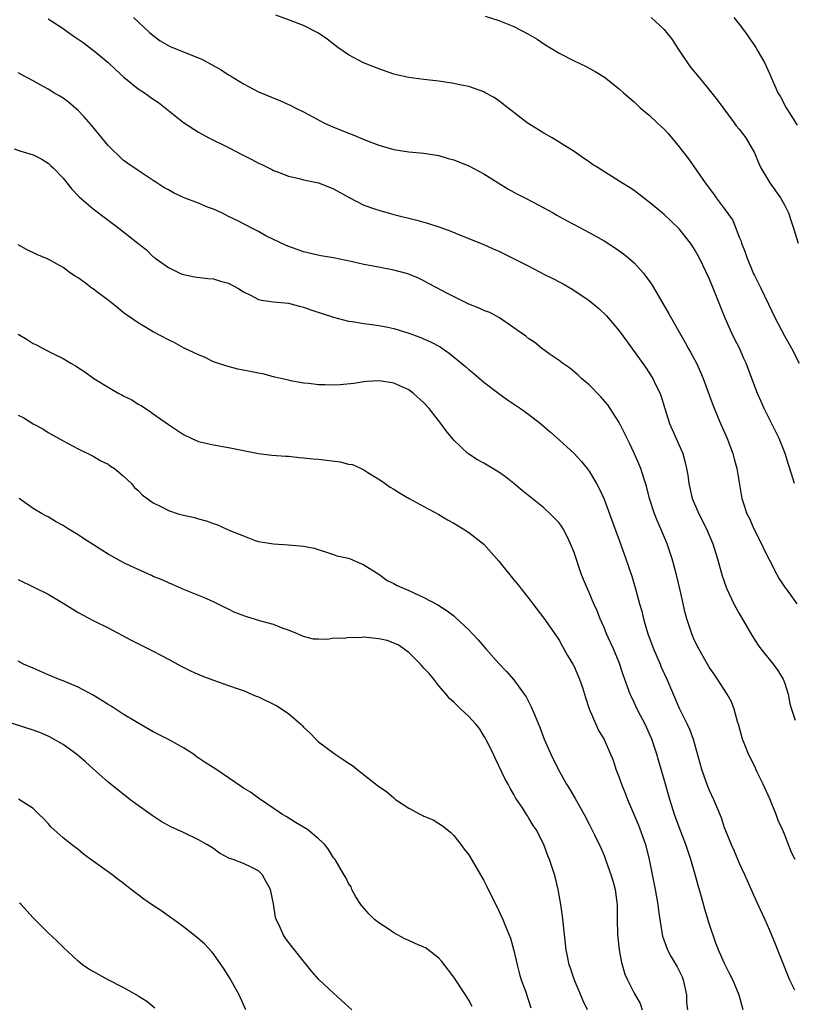
# Model space of a CAD drawing. Units: inches. Extents: x 2607000 to 2610000, y 1494000 to 1497000.
# Drawn here: x 2609229 to 2609332, y 1494216 to 1494347 of the extents above; entities that cross this region are included whole.
import ezdxf

# ---------------------------------------------------------------- set-up
doc = ezdxf.new("R2010")
doc.units = ezdxf.units.IN
doc.header["$MEASUREMENT"] = 0
doc.layers.add('LD26071494_2ft', color=208, linetype='Continuous')

msp = doc.modelspace()

# ---------------------------------------------------------------- linework, layer by layer
at = {"layer": 'LD26071494_2ft'}
for points, elevation in [([(2609332.34, 1494285), (2609331.72, 1494287), (2609331.56, 1494287.56), (2609331.11, 1494289), (2609330.32, 1494291), (2609328.31, 1494295), (2609327.9, 1494295.9), (2609327.43, 1494297), (2609326.68, 1494299), (2609326.2, 1494300.2), (2609325.92, 1494301), (2609325.62, 1494301.62), (2609325.03, 1494303), (2609324.33, 1494304.33), (2609324, 1494305), (2609323.11, 1494307), (2609321.5, 1494311), (2609321, 1494312.28), (2609319.68, 1494315), (2609319, 1494316.22), (2609318.51, 1494317), (2609317.83, 1494317.83), (2609317, 1494318.89), (2609315.93, 1494319.93), (2609315, 1494320.78), (2609313, 1494322.43), (2609312.23, 1494323), (2609311, 1494323.97), (2609310.4, 1494324.4), (2609309.38, 1494325), (2609309, 1494325.25), (2609306.19, 1494327), (2609305.46, 1494327.46), (2609305, 1494327.81), (2609304.28, 1494328.28), (2609303, 1494329.16), (2609300.1, 1494331), (2609299, 1494331.61), (2609297, 1494332.85), (2609296.78, 1494333), (2609293, 1494335.9), (2609292.35, 1494336.35), (2609291.19, 1494337), (2609291, 1494337.1), (2609289, 1494337.81), (2609287.99, 1494338.01), (2609287, 1494338.23), (2609285, 1494338.52), (2609283, 1494338.75), (2609281.01, 1494339.01), (2609279.38, 1494339.38), (2609279, 1494339.47), (2609277, 1494340.17), (2609274.98, 1494340.98), (2609273, 1494342.02), (2609271.58, 1494343), (2609270.14, 1494344.14), (2609269, 1494344.91), (2609267, 1494345.96), (2609265, 1494346.69), (2609263.3, 1494347.3)], 9670), ([(2609291.18, 1494347.18), (2609293, 1494346.61), (2609295, 1494345.8), (2609296.85, 1494344.85), (2609298.1, 1494344.1), (2609299, 1494343.5), (2609301, 1494342.26), (2609303, 1494341.24), (2609304.51, 1494340.51), (2609305.83, 1494339.83), (2609307.05, 1494339.05), (2609309, 1494337.52), (2609309.58, 1494337), (2609311, 1494335.77), (2609311.81, 1494335), (2609313, 1494334), (2609314.06, 1494333), (2609314.56, 1494332.56), (2609315, 1494332.13), (2609315.55, 1494331.55), (2609317, 1494329.8), (2609317.6, 1494329), (2609318.22, 1494328.22), (2609320.47, 1494325), (2609321.56, 1494323.56), (2609321.93, 1494323), (2609323, 1494321.58), (2609324.07, 1494320.07), (2609324.54, 1494319), (2609325, 1494317.79), (2609325.24, 1494317.24), (2609325.3, 1494317), (2609325.79, 1494315.79), (2609326.05, 1494315), (2609326.9, 1494312.9), (2609327, 1494312.67), (2609327.87, 1494311), (2609328.89, 1494308.89), (2609329.75, 1494307), (2609331, 1494304.64), (2609331.94, 1494303), (2609332.95, 1494301)], 9668), ([(2609233, 1494346.83), (2609235, 1494345.53), (2609235.7, 1494345), (2609236.46, 1494344.46), (2609237, 1494344.12), (2609237.66, 1494343.66), (2609239, 1494342.66), (2609241, 1494341.03), (2609242.02, 1494340.02), (2609243.06, 1494339.06), (2609245, 1494337.52), (2609245.82, 1494337), (2609247, 1494336.14), (2609247.69, 1494335.69), (2609248.59, 1494335), (2609251, 1494333.03), (2609253, 1494331.76), (2609253.49, 1494331.49), (2609254.41, 1494331), (2609257, 1494329.73), (2609258.77, 1494328.77), (2609260.12, 1494328.12), (2609261, 1494327.62), (2609261.45, 1494327.45), (2609262.32, 1494327), (2609262.79, 1494326.79), (2609263, 1494326.67), (2609263.54, 1494326.46), (2609265, 1494325.89), (2609266.42, 1494325.58), (2609267, 1494325.41), (2609269, 1494325.01), (2609270.43, 1494324.43), (2609271, 1494324.22), (2609273.05, 1494323.05), (2609275, 1494322.06), (2609276.43, 1494321.57), (2609277, 1494321.36), (2609279, 1494320.81), (2609282.06, 1494320.06), (2609283.62, 1494319.62), (2609285.13, 1494319.13), (2609286.6, 1494318.6), (2609287.99, 1494318.01), (2609291, 1494316.8), (2609292.22, 1494316.22), (2609293, 1494315.92), (2609293.6, 1494315.6), (2609297, 1494313.91), (2609299, 1494312.88), (2609300.26, 1494312.26), (2609301, 1494311.83), (2609301.56, 1494311.56), (2609302.82, 1494310.82), (2609305, 1494309.37), (2609306.3, 1494308.3), (2609307.32, 1494307.32), (2609309, 1494305.3), (2609309.98, 1494303.98), (2609312.49, 1494300.49), (2609313, 1494299.75), (2609313.48, 1494299), (2609313.89, 1494298.11), (2609314.45, 1494297), (2609314.6, 1494296.6), (2609315.07, 1494295), (2609315.72, 1494293), (2609317.46, 1494289), (2609317.81, 1494287.81), (2609317.99, 1494287), (2609318.13, 1494286.13), (2609318.26, 1494285), (2609318.72, 1494283), (2609319.59, 1494281), (2609320.61, 1494279), (2609321.46, 1494277), (2609322.1, 1494275), (2609322.73, 1494272.73), (2609323.23, 1494271.23), (2609323.33, 1494271), (2609323.65, 1494270.35), (2609324.27, 1494269), (2609324.52, 1494268.52), (2609325, 1494267.74), (2609326.73, 1494264.73), (2609327.51, 1494263.51), (2609327.88, 1494263), (2609329.49, 1494261), (2609330.12, 1494260.12), (2609330.84, 1494259), (2609331, 1494258.54), (2609331.48, 1494257), (2609331.72, 1494255.72), (2609331.93, 1494255), (2609332.45, 1494253.55)], 9674), ([(2609244.34, 1494347), (2609245, 1494346.44), (2609246.51, 1494345), (2609247, 1494344.59), (2609247.92, 1494343.92), (2609249.17, 1494343.17), (2609249.56, 1494343), (2609253.44, 1494341.44), (2609256.03, 1494340.03), (2609257, 1494339.38), (2609257.26, 1494339.26), (2609259, 1494338.18), (2609261, 1494337.12), (2609263.92, 1494335.92), (2609265, 1494335.45), (2609265.3, 1494335.3), (2609265.86, 1494335), (2609267, 1494334.45), (2609268.23, 1494333.77), (2609269.71, 1494333), (2609270.59, 1494332.59), (2609271, 1494332.41), (2609272.02, 1494332.02), (2609273, 1494331.6), (2609273.45, 1494331.45), (2609275.36, 1494330.64), (2609277, 1494330.02), (2609279, 1494329.43), (2609281, 1494329.14), (2609283, 1494328.96), (2609285, 1494328.63), (2609286.26, 1494328.26), (2609287, 1494328.07), (2609287.75, 1494327.75), (2609289, 1494327.26), (2609291, 1494326.2), (2609292.88, 1494325), (2609294.2, 1494324.2), (2609295, 1494323.77), (2609295.48, 1494323.48), (2609296.47, 1494323), (2609297.56, 1494322.44), (2609300.21, 1494321), (2609300.7, 1494320.7), (2609301, 1494320.55), (2609301.98, 1494319.98), (2609303, 1494319.46), (2609305, 1494318.42), (2609307, 1494317.3), (2609308.4, 1494316.4), (2609309.57, 1494315.57), (2609310.29, 1494315), (2609311, 1494314.37), (2609312.23, 1494313), (2609312.57, 1494312.57), (2609313, 1494311.96), (2609313.38, 1494311.38), (2609315.6, 1494307.6), (2609317.07, 1494305), (2609317.79, 1494303.79), (2609318.2, 1494303), (2609318.5, 1494302.5), (2609319.3, 1494301), (2609319.84, 1494299.84), (2609320.17, 1494299), (2609321.46, 1494295.46), (2609322.16, 1494293.84), (2609322.5, 1494293), (2609323.37, 1494291), (2609324.14, 1494289), (2609324.31, 1494288.31), (2609324.66, 1494287), (2609325.28, 1494283.28), (2609325.34, 1494283), (2609325.5, 1494282.5), (2609326.02, 1494281), (2609326.36, 1494280.36), (2609326.93, 1494279), (2609327.95, 1494277), (2609328.28, 1494276.28), (2609329, 1494274.81), (2609329.94, 1494273), (2609330.32, 1494272.32), (2609331.12, 1494271.12), (2609331.23, 1494271), (2609332.67, 1494269)], 9672), ([(2609313.27, 1494347), (2609315, 1494345.42), (2609315.29, 1494345), (2609316.06, 1494344.06), (2609316.72, 1494343), (2609317, 1494342.61), (2609318.46, 1494340.46), (2609319.64, 1494339), (2609321, 1494337.39), (2609322.04, 1494336.04), (2609324.31, 1494333), (2609324.59, 1494332.59), (2609325, 1494332.13), (2609325.88, 1494331), (2609327.04, 1494329), (2609327.6, 1494327.6), (2609327.88, 1494327), (2609329.04, 1494325), (2609330.46, 1494323), (2609331, 1494322.07), (2609331.56, 1494321), (2609331.9, 1494319.9), (2609332.22, 1494319), (2609332.83, 1494317)], 9666), ([(2609324.28, 1494347), (2609325, 1494346.1), (2609325.82, 1494345), (2609326.29, 1494344.29), (2609327, 1494343.29), (2609327.19, 1494343), (2609327.47, 1494342.53), (2609328.33, 1494341), (2609329, 1494339.54), (2609330.11, 1494337), (2609330.46, 1494336.46), (2609331.25, 1494335), (2609331.62, 1494334.38), (2609332.69, 1494332.69)], 9664), ([(2609332.42, 1494235), (2609331.95, 1494235.95), (2609331, 1494238.37), (2609330.73, 1494239), (2609330.19, 1494240.19), (2609329.9, 1494241), (2609329.06, 1494243.06), (2609328.18, 1494245), (2609327.38, 1494246.62), (2609327, 1494247.44), (2609326.2, 1494249), (2609325.73, 1494250.27), (2609325.43, 1494251), (2609324.89, 1494253), (2609324.82, 1494253.18), (2609324.3, 1494255), (2609323.95, 1494255.95), (2609323.36, 1494257), (2609322.08, 1494259), (2609321.63, 1494259.63), (2609321, 1494260.6), (2609319.63, 1494263), (2609319, 1494264.22), (2609318.66, 1494265), (2609318.01, 1494267), (2609317.79, 1494267.79), (2609317.43, 1494269.43), (2609317.1, 1494271), (2609316.7, 1494272.7), (2609316.07, 1494275), (2609315.38, 1494277), (2609314.55, 1494279), (2609314.07, 1494280.07), (2609313.7, 1494281), (2609313.05, 1494283), (2609312.64, 1494284.64), (2609312.28, 1494285.72), (2609311.89, 1494287), (2609311.63, 1494287.63), (2609311, 1494289.07), (2609310.38, 1494290.38), (2609310.06, 1494291), (2609309.73, 1494291.73), (2609309, 1494293.15), (2609307.83, 1494295), (2609307.49, 1494295.49), (2609306.56, 1494296.56), (2609305, 1494298.13), (2609304, 1494299), (2609303.49, 1494299.49), (2609302.39, 1494300.39), (2609301.45, 1494301), (2609301, 1494301.36), (2609299.82, 1494302.18), (2609298.67, 1494303), (2609297.76, 1494303.76), (2609297, 1494304.25), (2609296.6, 1494304.6), (2609296, 1494305), (2609295, 1494305.73), (2609293.06, 1494307.06), (2609291.78, 1494307.78), (2609291, 1494308.04), (2609290.35, 1494308.35), (2609289, 1494308.87), (2609288.71, 1494309), (2609286.24, 1494310.24), (2609283.64, 1494311.64), (2609283, 1494311.98), (2609282.31, 1494312.31), (2609280.89, 1494312.89), (2609279, 1494313.4), (2609276.02, 1494313.98), (2609275, 1494314.16), (2609273.5, 1494314.5), (2609271, 1494315.02), (2609269.31, 1494315.31), (2609267, 1494315.85), (2609264.69, 1494316.69), (2609263, 1494317.48), (2609261.96, 1494317.96), (2609261, 1494318.52), (2609260.13, 1494319), (2609259.37, 1494319.37), (2609258.06, 1494320.06), (2609257, 1494320.54), (2609256.71, 1494320.71), (2609256.11, 1494321), (2609255, 1494321.49), (2609254.21, 1494321.79), (2609253, 1494322.31), (2609251.1, 1494323), (2609249.68, 1494323.68), (2609249, 1494324.09), (2609248.41, 1494324.41), (2609247.45, 1494325), (2609247, 1494325.33), (2609245, 1494326.64), (2609243.59, 1494327.59), (2609243, 1494328.04), (2609241, 1494329.99), (2609240.16, 1494331), (2609238.71, 1494332.71), (2609237.78, 1494333.78), (2609237, 1494334.61), (2609235.73, 1494335.73), (2609235, 1494336.25), (2609234.55, 1494336.55), (2609233.76, 1494337), (2609233, 1494337.46), (2609232.01, 1494337.99), (2609231, 1494338.57), (2609230.18, 1494339), (2609229.43, 1494339.43), (2609229, 1494339.62)], 9676), ([(2609228.46, 1494329.54), (2609229.25, 1494329.25), (2609231, 1494328.73), (2609232.14, 1494328.14), (2609233, 1494327.62), (2609233.33, 1494327.33), (2609233.68, 1494327), (2609235, 1494325.63), (2609236.17, 1494324.17), (2609237.15, 1494323.15), (2609239, 1494321.57), (2609240.45, 1494320.45), (2609242.41, 1494319), (2609244.94, 1494317), (2609246.08, 1494316.08), (2609247, 1494315.18), (2609247.11, 1494315.11), (2609247.24, 1494315), (2609249, 1494313.75), (2609250.52, 1494313), (2609250.86, 1494312.86), (2609251, 1494312.8), (2609252.5, 1494312.5), (2609254.27, 1494312.27), (2609255, 1494312.24), (2609255.93, 1494311.93), (2609257, 1494311.66), (2609258.24, 1494311), (2609259, 1494310.52), (2609259.93, 1494310.07), (2609261, 1494309.51), (2609261.42, 1494309.42), (2609263, 1494309.17), (2609265, 1494309), (2609266.57, 1494308.57), (2609267, 1494308.49), (2609268.09, 1494308.09), (2609271, 1494307.13), (2609273, 1494306.6), (2609273.45, 1494306.55), (2609275, 1494306.29), (2609275.79, 1494306.21), (2609277, 1494306.02), (2609278.2, 1494305.8), (2609279, 1494305.62), (2609281, 1494305.03), (2609282.48, 1494304.49), (2609283.88, 1494303.88), (2609285.18, 1494303.18), (2609286.37, 1494302.37), (2609288.56, 1494300.56), (2609289, 1494300.17), (2609289.65, 1494299.65), (2609291, 1494298.49), (2609292.97, 1494296.97), (2609294.13, 1494296.13), (2609295.86, 1494295), (2609297, 1494294.2), (2609298.52, 1494293), (2609299.86, 1494291.86), (2609301, 1494290.84), (2609303, 1494289.01), (2609303.97, 1494287.97), (2609304.75, 1494287), (2609305, 1494286.66), (2609305.99, 1494285), (2609306.35, 1494284.35), (2609307, 1494282.91), (2609307.72, 1494281), (2609309.2, 1494277), (2609309.91, 1494275), (2609310.69, 1494272.69), (2609311.2, 1494271), (2609311.73, 1494269), (2609312.01, 1494268.01), (2609312.24, 1494267), (2609312.83, 1494265), (2609313.58, 1494263), (2609314.45, 1494261), (2609314.6, 1494260.6), (2609315.33, 1494259), (2609317, 1494255.11), (2609318.04, 1494253), (2609318.35, 1494252.35), (2609318.86, 1494251), (2609319.96, 1494247), (2609320.77, 1494244.77), (2609321, 1494244.21), (2609321.58, 1494243), (2609321.95, 1494242.05), (2609322.57, 1494240.57), (2609323, 1494239.24), (2609323.14, 1494238.86), (2609323.93, 1494237), (2609324.26, 1494236.26), (2609325, 1494234.52), (2609325.69, 1494233), (2609326.7, 1494230.7), (2609327.48, 1494229), (2609328.38, 1494227), (2609329, 1494225.58), (2609329.78, 1494223.78), (2609330.07, 1494223), (2609331.7, 1494219), (2609332.34, 1494217.66)], 9678), ([(2609325.5, 1494215), (2609324.97, 1494216.97), (2609324.14, 1494219), (2609323.73, 1494219.73), (2609323, 1494221.23), (2609322.24, 1494223), (2609321.88, 1494223.88), (2609321, 1494226.48), (2609320.41, 1494228.41), (2609319.95, 1494230.05), (2609319.52, 1494231.52), (2609319.13, 1494233), (2609318.55, 1494235), (2609317.88, 1494237), (2609317, 1494239.31), (2609316.38, 1494241), (2609315.75, 1494243), (2609315, 1494245.66), (2609314.61, 1494247), (2609314.22, 1494248.22), (2609314, 1494249), (2609313.34, 1494251), (2609312.47, 1494253), (2609311.86, 1494254.14), (2609311.42, 1494255), (2609311, 1494255.89), (2609310.63, 1494256.63), (2609310.46, 1494257), (2609309.55, 1494259.55), (2609309, 1494261.2), (2609308.24, 1494263), (2609307.85, 1494263.85), (2609307.34, 1494265), (2609307, 1494265.85), (2609306.49, 1494267), (2609306.06, 1494268.06), (2609305.65, 1494269), (2609305, 1494270.53), (2609304.77, 1494271), (2609304.25, 1494272.25), (2609303.96, 1494273), (2609303, 1494275.84), (2609302.55, 1494277), (2609302.06, 1494278.06), (2609301.53, 1494279), (2609301.33, 1494279.33), (2609301, 1494279.8), (2609300.42, 1494280.42), (2609299.83, 1494281), (2609299, 1494281.76), (2609296.1, 1494284.1), (2609295, 1494285.02), (2609293.88, 1494285.88), (2609293, 1494286.51), (2609291, 1494287.71), (2609290.16, 1494288.16), (2609289, 1494288.9), (2609288.87, 1494289), (2609287, 1494290.76), (2609286, 1494292), (2609285.29, 1494293), (2609283.72, 1494295), (2609283, 1494295.75), (2609281.62, 1494297), (2609281, 1494297.46), (2609279, 1494298.36), (2609277.37, 1494298.63), (2609277, 1494298.66), (2609275.42, 1494298.58), (2609275, 1494298.54), (2609273.67, 1494298.33), (2609271.86, 1494298.14), (2609271, 1494298.11), (2609269.85, 1494298.15), (2609269, 1494298.15), (2609267.68, 1494298.32), (2609267, 1494298.36), (2609265.31, 1494298.69), (2609265, 1494298.74), (2609263.97, 1494299), (2609263.18, 1494299.18), (2609263, 1494299.21), (2609261.58, 1494299.58), (2609261, 1494299.67), (2609259, 1494300.1), (2609258.24, 1494300.24), (2609256.65, 1494300.65), (2609255.56, 1494301), (2609255, 1494301.21), (2609253.8, 1494301.8), (2609253, 1494302.12), (2609251, 1494303.08), (2609249.77, 1494303.77), (2609249, 1494304.11), (2609247, 1494305.2), (2609245, 1494306.39), (2609243.44, 1494307.44), (2609243, 1494307.76), (2609242.33, 1494308.33), (2609241, 1494309.4), (2609239.49, 1494310.51), (2609239, 1494310.89), (2609238.83, 1494311), (2609237.8, 1494311.8), (2609237, 1494312.35), (2609236.6, 1494312.6), (2609235.99, 1494313), (2609235, 1494313.76), (2609233, 1494314.86), (2609231.49, 1494315.49), (2609230.13, 1494316.13), (2609229, 1494316.75)], 9680), ([(2609229, 1494304.88), (2609230.19, 1494304.19), (2609231, 1494303.64), (2609231.46, 1494303.46), (2609232.23, 1494303), (2609233, 1494302.63), (2609233.78, 1494302.22), (2609235, 1494301.66), (2609236.02, 1494301), (2609236.66, 1494300.66), (2609237.89, 1494299.89), (2609239.09, 1494299), (2609241, 1494297.81), (2609242.42, 1494297), (2609242.81, 1494296.81), (2609243, 1494296.68), (2609244.15, 1494296.15), (2609245, 1494295.58), (2609245.38, 1494295.38), (2609245.95, 1494295), (2609246.6, 1494294.6), (2609247, 1494294.29), (2609249, 1494292.86), (2609251, 1494291.55), (2609252.12, 1494291), (2609253, 1494290.62), (2609255, 1494290.15), (2609257, 1494289.82), (2609259, 1494289.4), (2609261, 1494289), (2609262.79, 1494288.79), (2609264.64, 1494288.64), (2609265, 1494288.63), (2609266.47, 1494288.47), (2609267, 1494288.45), (2609268.29, 1494288.29), (2609269, 1494288.24), (2609271.89, 1494287.89), (2609273, 1494287.59), (2609273.52, 1494287.52), (2609274.66, 1494287), (2609275, 1494286.82), (2609275.53, 1494286.47), (2609277.36, 1494285.36), (2609277.85, 1494285), (2609278.54, 1494284.54), (2609279, 1494284.26), (2609279.75, 1494283.75), (2609281.07, 1494283), (2609283, 1494281.96), (2609285, 1494280.91), (2609286.17, 1494280.17), (2609287, 1494279.74), (2609288.25, 1494279), (2609289, 1494278.5), (2609291, 1494276.94), (2609293, 1494274.7), (2609295, 1494272.21), (2609295.55, 1494271.55), (2609295.94, 1494271), (2609297, 1494269.7), (2609297.52, 1494269), (2609299, 1494267.1), (2609300.45, 1494265), (2609301, 1494264.18), (2609301.43, 1494263.43), (2609302.15, 1494262.15), (2609302.83, 1494261), (2609303, 1494260.65), (2609303.73, 1494259), (2609304.11, 1494257.89), (2609304.4, 1494257), (2609304.53, 1494256.53), (2609305.03, 1494255.03), (2609305.88, 1494253), (2609306.23, 1494252.23), (2609307, 1494250.97), (2609307.86, 1494249), (2609308.19, 1494248.19), (2609308.57, 1494247), (2609309, 1494245.92), (2609309.32, 1494245), (2609309.82, 1494243.82), (2609310.12, 1494243), (2609311.58, 1494239.58), (2609312.49, 1494237), (2609312.99, 1494235), (2609313.39, 1494233), (2609313.81, 1494231), (2609314.16, 1494229), (2609314.23, 1494228.23), (2609314.4, 1494227), (2609314.69, 1494225.31), (2609314.72, 1494225), (2609314.78, 1494224.78), (2609315.42, 1494223), (2609315.93, 1494222.07), (2609316.72, 1494220.72), (2609317.39, 1494219.39), (2609317.51, 1494219), (2609317.95, 1494217), (2609317.99, 1494215.99), (2609318.12, 1494215)], 9682), ([(2609229, 1494294.09), (2609229.75, 1494293.75), (2609231, 1494292.94), (2609232.28, 1494292.28), (2609233, 1494291.8), (2609235, 1494290.68), (2609237, 1494289.64), (2609239, 1494288.67), (2609240.03, 1494288.03), (2609241, 1494287.57), (2609241.32, 1494287.32), (2609241.83, 1494287), (2609243, 1494286.05), (2609244.11, 1494285), (2609244.5, 1494284.5), (2609245, 1494284.07), (2609245.51, 1494283.51), (2609246.19, 1494283), (2609247, 1494282.45), (2609248.07, 1494281.93), (2609249, 1494281.44), (2609250.32, 1494281), (2609251, 1494280.8), (2609252.47, 1494280.47), (2609253, 1494280.31), (2609254.05, 1494280.05), (2609255, 1494279.68), (2609255.53, 1494279.53), (2609257.28, 1494278.72), (2609259, 1494278.03), (2609260.56, 1494277.44), (2609261, 1494277.31), (2609263, 1494276.97), (2609265, 1494276.87), (2609267, 1494276.69), (2609268.39, 1494276.39), (2609271, 1494275.57), (2609271.41, 1494275.41), (2609273, 1494275.07), (2609273.2, 1494275), (2609275, 1494274.19), (2609277, 1494272.96), (2609278.13, 1494272.13), (2609279, 1494271.71), (2609279.46, 1494271.46), (2609281, 1494270.8), (2609283, 1494269.87), (2609284.86, 1494268.86), (2609286.09, 1494268.09), (2609287, 1494267.39), (2609287.21, 1494267.21), (2609289, 1494265.56), (2609289.49, 1494265), (2609290.22, 1494264.22), (2609291.27, 1494263), (2609293, 1494261.07), (2609294.02, 1494260.02), (2609295, 1494258.89), (2609296.38, 1494257), (2609296.63, 1494256.63), (2609297.31, 1494255.31), (2609297.73, 1494254.27), (2609298.48, 1494252.48), (2609299.04, 1494251), (2609299.9, 1494249), (2609300.89, 1494247), (2609302.01, 1494245), (2609302.39, 1494244.39), (2609303.13, 1494243.13), (2609304.34, 1494241), (2609305, 1494239.68), (2609305.37, 1494239), (2609305.74, 1494238.26), (2609306.56, 1494236.56), (2609307, 1494235.52), (2609307.15, 1494235.15), (2609307.29, 1494234.71), (2609307.91, 1494233), (2609308.17, 1494232.17), (2609308.49, 1494231), (2609308.71, 1494229.29), (2609308.74, 1494229), (2609308.74, 1494227), (2609308.79, 1494225), (2609309, 1494223), (2609309.3, 1494221.3), (2609309.75, 1494219.75), (2609310.1, 1494219), (2609311, 1494217.2), (2609311.82, 1494215.82), (2609312.05, 1494215)], 9684), ([(2609304.79, 1494215), (2609304.21, 1494216.21), (2609303.04, 1494218.96), (2609302.53, 1494220.53), (2609302.34, 1494221), (2609302.14, 1494222.14), (2609301.96, 1494223), (2609301.48, 1494227.48), (2609301.26, 1494229), (2609300.88, 1494231), (2609300.53, 1494232.53), (2609300.39, 1494233), (2609299.73, 1494235), (2609299.5, 1494235.5), (2609298.97, 1494237), (2609297.94, 1494239), (2609297.54, 1494239.54), (2609297, 1494240.49), (2609296.79, 1494240.79), (2609296.68, 1494241), (2609296.13, 1494241.87), (2609295.22, 1494243.22), (2609295, 1494243.63), (2609294.48, 1494244.48), (2609294.22, 1494245), (2609293.79, 1494245.79), (2609293, 1494247.46), (2609292.49, 1494248.49), (2609292.29, 1494249), (2609291.28, 1494251), (2609291.18, 1494251.18), (2609291, 1494251.44), (2609290.41, 1494252.41), (2609289.92, 1494253), (2609289, 1494254.03), (2609287.93, 1494255), (2609287, 1494255.93), (2609286.42, 1494256.42), (2609285.99, 1494257), (2609285, 1494258.11), (2609284.35, 1494259), (2609283.73, 1494259.73), (2609283, 1494260.47), (2609282.57, 1494261), (2609281, 1494262.52), (2609279.57, 1494263.57), (2609278.11, 1494264.11), (2609277, 1494264.35), (2609275, 1494264.56), (2609274.49, 1494264.49), (2609273, 1494264.55), (2609272.41, 1494264.41), (2609271, 1494264.42), (2609270.24, 1494264.24), (2609269, 1494264.32), (2609268.32, 1494264.32), (2609267, 1494264.65), (2609266.21, 1494265), (2609265, 1494265.5), (2609264.27, 1494265.73), (2609263, 1494266.24), (2609261.3, 1494266.7), (2609259.33, 1494267.33), (2609257.85, 1494267.85), (2609257, 1494268.31), (2609256.51, 1494268.51), (2609255, 1494269.26), (2609253.8, 1494269.8), (2609251.14, 1494270.86), (2609249.57, 1494271.57), (2609249, 1494271.78), (2609248.18, 1494272.18), (2609247, 1494272.63), (2609246.76, 1494272.76), (2609244, 1494274), (2609243, 1494274.5), (2609241.4, 1494275.4), (2609241, 1494275.6), (2609240.14, 1494276.14), (2609237.71, 1494277.71), (2609237, 1494278.19), (2609235.67, 1494279), (2609235, 1494279.44), (2609233.98, 1494279.98), (2609233, 1494280.57), (2609232.71, 1494280.71), (2609232.2, 1494281), (2609231, 1494281.71), (2609229.13, 1494283)], 9686), ([(2609229, 1494272.23), (2609231.2, 1494271.2), (2609233, 1494270.31), (2609235, 1494269.11), (2609236.29, 1494268.29), (2609237, 1494267.87), (2609239, 1494266.79), (2609241, 1494265.81), (2609244.12, 1494264.12), (2609245.45, 1494263.45), (2609247, 1494262.7), (2609249, 1494261.65), (2609250.72, 1494260.72), (2609252.05, 1494260.05), (2609253.44, 1494259.44), (2609255, 1494258.85), (2609257, 1494258.14), (2609258.28, 1494257.72), (2609259, 1494257.46), (2609260.08, 1494257), (2609260.71, 1494256.71), (2609261, 1494256.63), (2609263.46, 1494255.46), (2609265, 1494254.41), (2609266.64, 1494253), (2609266.82, 1494252.82), (2609267, 1494252.59), (2609267.83, 1494251.83), (2609268.62, 1494251), (2609269, 1494250.64), (2609271.22, 1494249), (2609272.29, 1494248.29), (2609273, 1494247.81), (2609273.5, 1494247.5), (2609274.1, 1494247), (2609277, 1494244.7), (2609278.05, 1494244.05), (2609279, 1494243.18), (2609279.12, 1494243.12), (2609279.24, 1494243), (2609281, 1494241.84), (2609282.56, 1494241), (2609282.86, 1494240.86), (2609283, 1494240.75), (2609284.26, 1494240.26), (2609285.49, 1494239.49), (2609286.12, 1494239), (2609286.59, 1494238.59), (2609287, 1494238.21), (2609287.95, 1494237), (2609288.37, 1494236.37), (2609289, 1494235.6), (2609291, 1494232.2), (2609291.38, 1494231.39), (2609293, 1494228.19), (2609293.53, 1494227), (2609293.86, 1494226.14), (2609294.53, 1494224.53), (2609295, 1494222.89), (2609295.43, 1494221), (2609295.76, 1494219.76), (2609295.98, 1494219), (2609296.53, 1494217.47), (2609297.25, 1494215.25)], 9688), ([(2609289.46, 1494215.46), (2609289, 1494216.29), (2609288.55, 1494217), (2609287, 1494219.33), (2609286.27, 1494220.27), (2609285.42, 1494221.42), (2609285, 1494221.88), (2609283.57, 1494223), (2609283.23, 1494223.23), (2609283, 1494223.35), (2609281.84, 1494223.84), (2609281, 1494224.23), (2609280.46, 1494224.46), (2609279, 1494225.23), (2609278.24, 1494225.76), (2609277, 1494226.58), (2609276.43, 1494227), (2609275.74, 1494227.74), (2609274.8, 1494228.8), (2609274.6, 1494229), (2609273.95, 1494230.05), (2609273.44, 1494231), (2609273.34, 1494231.34), (2609273, 1494231.81), (2609272.63, 1494232.62), (2609272.37, 1494233), (2609271.19, 1494235), (2609271, 1494235.21), (2609270.31, 1494236.31), (2609269.84, 1494237), (2609269, 1494237.76), (2609267.5, 1494239), (2609267, 1494239.32), (2609265.91, 1494239.91), (2609264.7, 1494240.7), (2609264.19, 1494241), (2609261, 1494243.14), (2609259.95, 1494243.95), (2609259, 1494244.48), (2609258.71, 1494244.71), (2609257, 1494245.84), (2609255.33, 1494247), (2609253.9, 1494247.9), (2609252.71, 1494248.71), (2609252.34, 1494249), (2609251, 1494249.85), (2609249, 1494250.97), (2609247, 1494252), (2609244.64, 1494253.36), (2609243, 1494254.34), (2609241.38, 1494255.38), (2609241, 1494255.6), (2609240.15, 1494256.15), (2609239, 1494256.84), (2609237, 1494257.92), (2609235, 1494258.76), (2609234.37, 1494259), (2609233, 1494259.56), (2609231, 1494260.43), (2609229.74, 1494261), (2609229, 1494261.38)], 9690), ([(2609273.43, 1494215), (2609271, 1494217.2), (2609269.05, 1494219.05), (2609268.1, 1494220.1), (2609267.4, 1494221), (2609267, 1494221.47), (2609265.78, 1494223), (2609265.42, 1494223.42), (2609264.56, 1494224.56), (2609264.29, 1494225), (2609263.73, 1494226.27), (2609263.36, 1494227), (2609263.28, 1494227.28), (2609263, 1494229.11), (2609262.61, 1494231), (2609262.02, 1494232.02), (2609261.5, 1494233), (2609261, 1494233.49), (2609260.02, 1494233.98), (2609259, 1494234.45), (2609257.61, 1494235), (2609257.14, 1494235.14), (2609255.83, 1494235.83), (2609255, 1494236.44), (2609254.13, 1494237), (2609253, 1494237.62), (2609251, 1494238.57), (2609250.12, 1494239), (2609249.35, 1494239.35), (2609248.06, 1494240.06), (2609246.84, 1494240.84), (2609245, 1494242.17), (2609243.89, 1494243), (2609242.26, 1494244.26), (2609241, 1494245.3), (2609239, 1494247.05), (2609237.99, 1494247.99), (2609236.76, 1494249), (2609235, 1494250.29), (2609233.29, 1494251.29), (2609233, 1494251.42), (2609231.88, 1494251.88), (2609231, 1494252.22), (2609227, 1494253.49)], 9692), ([(2609259.32, 1494215), (2609258.41, 1494217), (2609257.19, 1494219.19), (2609256.42, 1494220.42), (2609256.04, 1494221), (2609255, 1494222.43), (2609254.74, 1494222.74), (2609253.8, 1494223.8), (2609252.72, 1494224.72), (2609251, 1494226.05), (2609249.68, 1494227), (2609249.3, 1494227.3), (2609248.12, 1494228.12), (2609246.77, 1494229), (2609245.74, 1494229.74), (2609244.04, 1494231), (2609243.46, 1494231.46), (2609243, 1494231.87), (2609242.34, 1494232.34), (2609241.46, 1494233), (2609239, 1494234.76), (2609238.7, 1494235), (2609237.72, 1494235.72), (2609237, 1494236.33), (2609236.1, 1494237), (2609235, 1494237.87), (2609233.36, 1494239.36), (2609233, 1494239.78), (2609232.41, 1494240.41), (2609231.82, 1494241), (2609231, 1494241.76), (2609229.04, 1494243.04)], 9694), ([(2609247.22, 1494215.22), (2609246.12, 1494216.12), (2609245, 1494216.83), (2609244.91, 1494216.91), (2609243, 1494217.98), (2609240.98, 1494219), (2609239, 1494220.08), (2609238.43, 1494220.43), (2609237.59, 1494221), (2609237, 1494221.47), (2609235, 1494223.32), (2609234.16, 1494224.16), (2609233, 1494225.22), (2609231, 1494227.24), (2609230.16, 1494228.16), (2609229.42, 1494229), (2609229.2, 1494229.2)], 9696)]:
    msp.add_lwpolyline(points, dxfattribs=dict(at, elevation=elevation))

doc.saveas('drawing.dxf')
